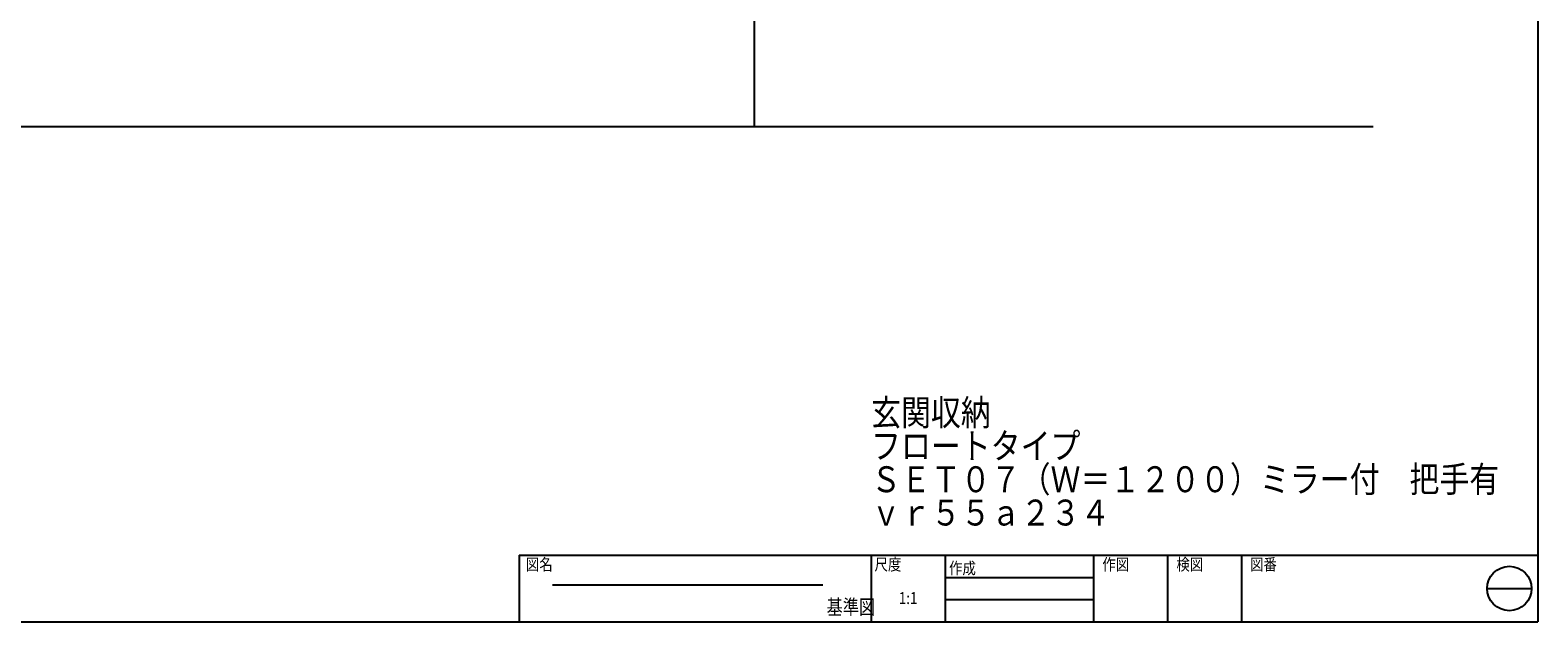
# Model space of a CAD drawing. Extents: x 19 to 1168, y 16 to 831.
# Drawn here: x 758 to 1166, y 16 to 176 of the extents above; entities that cross this region are included whole.
import ezdxf
from ezdxf.enums import TextEntityAlignment as Align

# ---------------------------------------------------------------- set-up
doc = ezdxf.new("R2010")
doc.units = 0
for name, color, linetype in [('MJ', 2, 'CONTINUOUS'), ('OS', 2, 'CONTINUOUS'), ('WK', 7, 'CONTINUOUS')]:
    doc.layers.add(name, color=color, linetype=linetype)
doc.styles.get("Standard").update_dxf_attribs({"font": 'romans.shx', "width": 0.83, "bigfont": 'extfont.shx'})

msp = doc.modelspace()

# ---------------------------------------------------------------- linework, layer by layer
at = {"layer": 'OS'}
for p, q in [((953.92, 660), (953.92, 150)), ((87, 150), (1121, 150))]:
    msp.add_line(p, q, dxfattribs=at)
at = {"layer": 'WK'}
for p, q in [((1165.5, 824.75), (1165.5, 16.25)), ((890.5, 34.25), (890.5, 16.25)), ((890.5, 34.25), (1165.5, 34.25)), ((985.5, 34.25), (985.5, 16.25)), ((1005.5, 34.25), (1005.5, 16.25)), ((1045.5, 34.25), (1045.5, 16.25)), ((1065.5, 34.25), (1065.5, 16.25)), ((1085.5, 34.25), (1085.5, 16.25)), ((899.5, 26.25), (972.5, 26.25)), ((1005.5, 28.25), (1045.5, 28.25)), ((1151.81, 25.25), (1163.81, 25.25)), ((1005.5, 22.25), (1045.5, 22.25)), ((23.5, 16.25), (1165.5, 16.25))]:
    msp.add_line(p, q, dxfattribs=at)
msp.add_circle((1157.81, 25.25), 6, dxfattribs=at)

# ---------------------------------------------------------------- texts
at = {"layer": 'MJ', "width": 0.845524}
for s, p in [('玄関収納', (985.5, 69.25)), ('フロートタイプ', (985.5, 60.25)), ('ＳＥＴ０７（Ｗ＝１２００）ミラー付\u3000把手有', (985.5, 51.25)), ('ｖｒ５５ａ２３４', (985.5, 42.25))]:
    msp.add_text(s, height=7, dxfattribs=at).set_placement(p)
at = {"layer": 'WK'}
for s, height, width, p in [('図名', 3.2, 0.83, (892.3, 30.15)), ('尺度', 3.2, 0.83, (986.43, 30.15)), ('作成', 3.2, 0.83, (1006.55, 29.15)), ('作図', 3.2, 0.83, (1047.93, 30.15)), ('検図', 3.2, 0.83, (1067.93, 30.15)), ('図番', 3.2, 0.83, (1087.8, 30.15)), ('基準図', 4, 0.8, (973.5, 18.25))]:
    msp.add_text(s, height=height, dxfattribs=dict(at, width=width)).set_placement(p)
at = {"layer": 'WK', "width": 0.83}
msp.add_text('1:1', height=3.2, dxfattribs=at).set_placement((995.5, 22.25), align=Align.MIDDLE)

doc.saveas('drawing.dxf')
